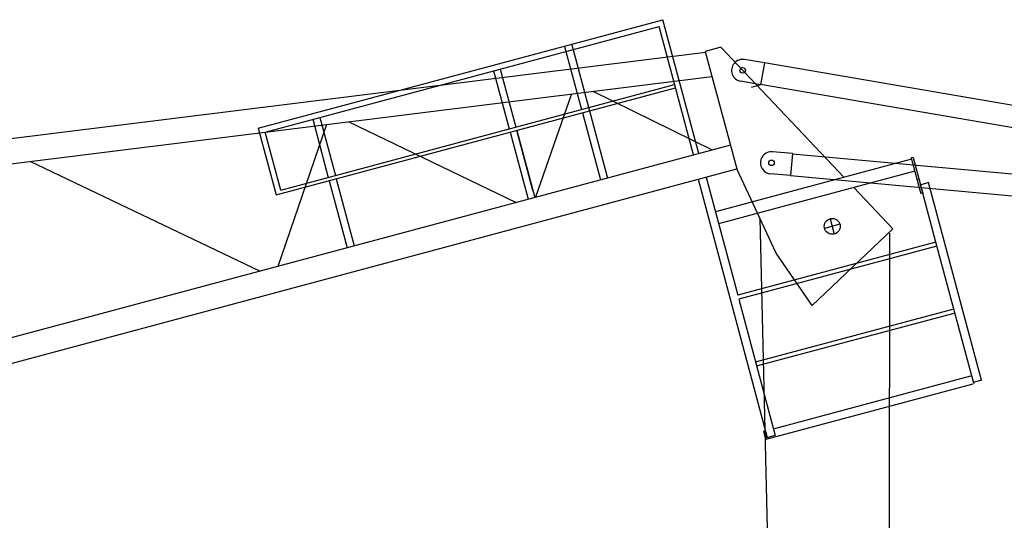
# Model space of a CAD drawing. Extents: x -107634 to 127378, y -180106 to 205249.
# Drawn here: x 49132 to 56259, y 114000 to 117622 of the extents above; entities that cross this region are included whole.
import ezdxf

# ---------------------------------------------------------------- set-up
doc = ezdxf.new("R2010")
doc.units = 0
doc.layers.add('1', color=7, linetype='Continuous')

# ---------------------------------------------------------------- blocks, each defined once
blk = doc.blocks.new('W_0700_B-US_35m_HT_23_FJ')
for p, q in [((30859.3, 16836.8), (33787.8, 17621.5)), ((34047.2, 16653.5), (33787.8, 17621.5)), ((30909.7, 16808.9), (33759.5, 17572.5)), ((34008.5, 16643.1), (33759.5, 17572.5)), ((33076.7, 17426.9), (33198.6, 16971.9)), ((33127.6, 17440.5), (33385.9, 16476.3)), ((34206.2, 17421.9), (34094.6, 17392)), ((34094.6, 17392), (34322.1, 16543.1)), ((34206.2, 17421.9), (35099.3, 16481)), ((34096.5, 17385.1), (24874.8, 16237.6)), ((32562.7, 17251.9), (32675.3, 16831.7)), ((32610.9, 17264.8), (32723.5, 16844.6)), ((24896.8, 16061.2), (34143, 17211.7)), ((30988.7, 16353.9), (33878.6, 17128.2)), ((31022.3, 16388.8), (33872.1, 17152.4)), ((33281.3, 17104.5), (34145.4, 16679.8)), ((33126.7, 17085.2), (32865.8, 16337)), ((31253.5, 16901.1), (31366.1, 16480.9)), ((31304.4, 16914.7), (31417, 16494.5)), ((33205.1, 16947.8), (33335.1, 16462.7)), ((30859.3, 16836.8), (30988.7, 16353.9)), ((31353.5, 16864.6), (31000.9, 15837.3)), ((31509.3, 16884), (32726.7, 16299.7)), ((32729.9, 16820.5), (32859.9, 16335.4)), ((32846.2, 16386.9), (32730, 16820.5)), ((31022.3, 16388.8), (30909.7, 16808.9)), ((32681.7, 16807.5), (32811.7, 16322.4)), ((34276.1, 16714.8), (27570.2, 14918)), ((35587.4, 16611.8), (34167.5, 16231.4)), ((35599.3, 16625.4), (35584.8, 16621.5)), ((35584.8, 16621.5), (35628.1, 16460.2)), ((35599.3, 16625.4), (35642.6, 16464)), ((25413.6, 14156), (34322.1, 16543.1)), ((29205.8, 16597.4), (30871.7, 15802.6)), ((34608, 15933.7), (34322.1, 16543.1)), ((31423.4, 16470.4), (31553.4, 15985.3)), ((34042, 16468), (34542.8, 14598.9)), ((34099.9, 16483.6), (34329, 15628.6)), ((35610.7, 16524.9), (34190.8, 16144.4)), ((35642.6, 16464), (35628.1, 16460.2)), ((35642.6, 16464), (35662, 16391.6)), ((31372.6, 16456.7), (31502.6, 15971.7)), ((35169.8, 16406.7), (35452.4, 16109)), ((35628.1, 16460.2), (35647.5, 16387.7)), ((35652.1, 16428.3), (35654.1, 16428.8)), ((35763.4, 16013), (35652.1, 16428.3)), ((35654.1, 16428.8), (35657.9, 16429.9)), ((35657.9, 16429.9), (35665.7, 16431.9)), ((35662, 16391.6), (35668.4, 16367.5)), ((35665.7, 16431.9), (35706.2, 16442.8)), ((35706.2, 16442.8), (35710.1, 16443.8)), ((36093.1, 15014.3), (35710.1, 16443.8)), ((35647.5, 16387.7), (35654, 16363.6)), ((35668.4, 16367.5), (35654, 16363.6)), ((34489.8, 16185.8), (34587.1, 12104.3)), ((34998.5, 16182.3), (35028.3, 16071.2)), ((35452.4, 16109), (34867.6, 15553.9)), ((35069, 16141.6), (34957.9, 16111.8)), ((35425.8, 12100.8), (35430, 16077.8)), ((35763.4, 16013), (34329, 15628.6)), ((35771.2, 15984), (34336.8, 15599.6)), ((36035.2, 14998.7), (35763.8, 16011.5)), ((34867.6, 15553.9), (34608, 15933.7)), ((34336.8, 15599.6), (34600.8, 14614.4)), ((34458.4, 15145.7), (35887, 15528.4)), ((34466.2, 15116.7), (35894.8, 15499.5)), ((34587.8, 14662.7), (36017.4, 15045.7)), ((36022.2, 15047), (36037.8, 14989.1)), ((34535.8, 14586.6), (36032.9, 14987.8)), ((36035.2, 14998.7), (36089.3, 15013.2)), ((36089.3, 15013.2), (36093.1, 15014.3)), ((34517.3, 14643.8), (34515.4, 14643.3)), ((34515.4, 14643.3), (34530.9, 14585.3)), ((34520.2, 14644.6), (34529.9, 14647.2)), ((34520.2, 14644.6), (34535.8, 14586.6)), ((34596.9, 14613.4), (34556.4, 14602.5)), ((34600.8, 14614.4), (34596.9, 14613.4)), ((34530.9, 14585.3), (34535.8, 14586.6)), ((34544.8, 14599.4), (34542.8, 14598.9)), ((34548.6, 14600.4), (34544.8, 14599.4)), ((34556.4, 14602.5), (34548.6, 14600.4))]:
    blk.add_line(p, q)
at = {"color": 0, "linetype": 'Continuous'}
for p, q in [((34522.1, 17309), (34378.4, 17333.6)), ((34522.1, 17309), (34495.1, 17151.3)), ((39500.3, 16457.4), (34522, 17308.5)), ((34495.1, 17151.3), (34351.4, 17175.9)), ((34495.1, 17151.3), (34425.8, 17131.1)), ((39479.4, 16299.6), (34495.2, 17151.8)), ((34726.4, 16652.9), (34581.2, 16666.2)), ((34726.4, 16652.9), (34711.8, 16493.6)), ((34726.3, 16652.4), (39468.8, 16219.5)), ((34711.8, 16493.6), (34566.6, 16506.8)), ((34711.9, 16494.1), (39448, 16061.7))]:
    blk.add_line(p, q, dxfattribs=at)
for centre in [(34364.9, 17254.7), (34573.9, 16586.5)]:
    blk.add_circle(centre, 20, dxfattribs=at)
blk.add_circle((35013.4, 16126.7), 57.5)
at = {"color": 7, "linetype": 'Continuous'}
for centre, start, end in [((34364.9, 17254.7), 80.29804, 260.29804), ((34573.9, 16586.5), 84.78385, 264.78385)]:
    blk.add_arc(centre, 80, start, end, dxfattribs=at)
blk.add_arc((34518.1, 14640.9), 3, 15, 105)

msp = doc.modelspace()

# ---------------------------------------------------------------- block references
at = {"layer": '1', "color": 7, "linetype": 'Continuous'}
msp.add_blockref('W_0700_B-US_35m_HT_23_FJ', (20000, 100000), dxfattribs=at)

doc.saveas('drawing.dxf')
